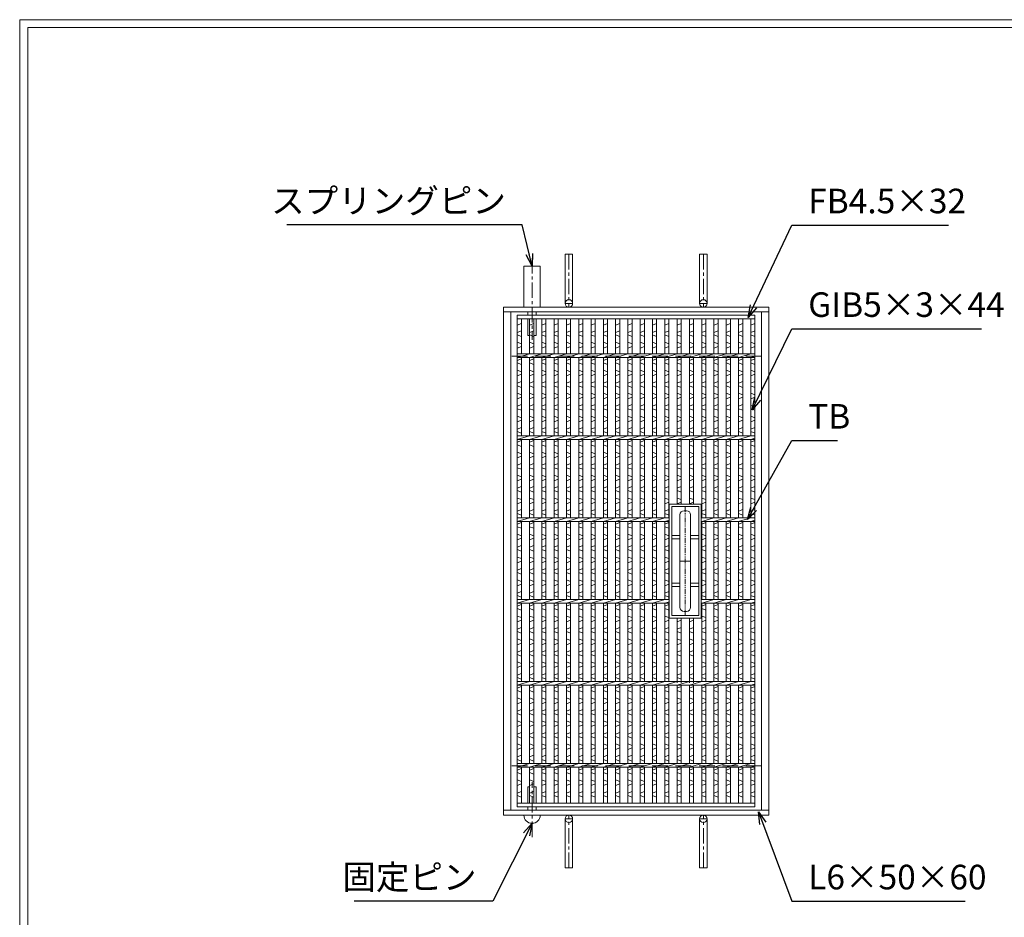
# Model space of a CAD drawing. Units: millimetres. Extents: x -180 to 2610, y -195 to 1778.
# Drawn here: x -180 to 1022, y 682 to 1778 of the extents above; entities that cross this region are included whole.
import ezdxf

# ---------------------------------------------------------------- set-up
doc = ezdxf.new("R2010")
doc.units = ezdxf.units.MM
for name, pattern in [('CENTER', [10, 6.25, -1.25, 1.25, -1.25]), ('HIDDEN', [9.525, 6.35, -3.175]), ('PHANTOM', [12.5, 6.25, -1.25, 1.25, -1.25, 1.25, -1.25])]:
    doc.linetypes.add(name, pattern=pattern)
for name, color, linetype, lineweight in [('エンボス', 4, 'Continuous', 5), ('中心線', 1, 'HIDDEN', 13), ('受け枠', 3, 'Continuous', 9), ('寸法線', 2, 'Continuous', 9), ('本体', 7, 'Continuous', 13), ('枠寸法', 31, 'Continuous', 9)]:
    doc.layers.add(name, color=color, linetype=linetype, lineweight=lineweight)
doc.layers.add('外枠', color=7, linetype='Continuous')
doc.dimstyles.new('ISO-25', dxfattribs={"dimscale": 10, "dimtxt": 3, "dimasz": 1.5, "dimexe": 1.5, "dimexo": 2, "dimgap": 0.5, "dimtad": 1, "dimdsep": 46, "dimtxsty": 'Standard', "dimblk": 'OPEN30', "dimcen": 2.5, "dimadec": 0, "dimazin": 0, "dimtfac": 1, "dimtmove": 0, "dimatfit": 0, "dimldrblk": 'OPEN30', "dimfxl": 1, "dimarcsym": 0})

# ---------------------------------------------------------------- blocks, each defined once
blk = doc.blocks.new('_Open30')
at = {"color": 0, "linetype": 'ByBlock', "lineweight": -2}
for p, q in [((-1, 0.268), (0, 0)), ((0, 0), (-1, -0.268)), ((0, 0), (-1, 0))]:
    blk.add_line(p, q, dxfattribs=at)
blk = doc.blocks.new('*U61')
at = {"layer": 'エンボス', "linetype": 'Continuous'}
for p, q in [((-2.499998, 290), (-7.499998, 288)), ((-7.499998, 279), (-2.499998, 281)), ((-2.499998, 274), (-7.499998, 276)), ((-7.499998, 267), (-2.499998, 265)), ((-2.499998, 262), (-7.499998, 260)), ((-7.499998, 245), (-2.499998, 247)), ((-2.499998, 240), (-7.499998, 242)), ((-7.499998, 233), (-2.499998, 231)), ((-2.499998, 228), (-7.499998, 226)), ((-7.499998, 217), (-2.499998, 219)), ((-2.499998, 212), (-7.499998, 214)), ((-7.499998, 205), (-2.499998, 203)), ((-2.499998, 200), (-7.499998, 198)), ((-7.499998, 189), (-2.499998, 191)), ((-2.499998, 184), (-7.499998, 186)), ((-7.499998, 177), (-2.499998, 175)), ((-2.499998, 172), (-7.499998, 170)), ((-7.499998, 161), (-2.499998, 163)), ((-2.499998, 156), (-7.499998, 158)), ((-7.499998, 145), (-2.499998, 147)), ((-2.499998, 140), (-7.499998, 142)), ((-7.499998, 133), (-2.499998, 131)), ((-2.499998, 128), (-7.499998, 126)), ((-7.499998, 117), (-2.499998, 119)), ((-2.499998, 112), (-7.499998, 114)), ((-7.499998, 105), (-2.499998, 103)), ((-2.499998, 100), (-7.499998, 98)), ((-7.499998, 89), (-2.499998, 91)), ((-2.499998, 84), (-7.499998, 86)), ((-7.499998, 77), (-2.499998, 75)), ((-2.499998, 72), (-7.499998, 70)), ((-7.499998, 61), (-2.499998, 63)), ((-2.499998, 56), (-7.499998, 58)), ((-7.499998, 45), (-2.499998, 47)), ((-2.499998, 40), (-7.499998, 42)), ((-7.499998, 33), (-2.499998, 31)), ((-2.499998, 28), (-7.499998, 26)), ((-7.499998, 17), (-2.499998, 19)), ((-2.499998, 12), (-7.499998, 14)), ((-7.499998, 5), (-2.499998, 3)), ((-2.499998, 0), (-7.499998, -2)), ((-7.499998, -11), (-2.499998, -9)), ((-2.499998, -16), (-7.499998, -14)), ((-7.499998, -23), (-2.499998, -25)), ((-2.499998, -28), (-7.499998, -30)), ((-7.499998, -39), (-2.499998, -37)), ((-2.499998, -44), (-7.499998, -42)), ((-7.499998, -55), (-2.499998, -53)), ((-2.499998, -60), (-7.499998, -58)), ((-7.499998, -67), (-2.499998, -69)), ((-2.499998, -72), (-7.499998, -74)), ((-7.499998, -83), (-2.499998, -81)), ((-2.499998, -88), (-7.499998, -86)), ((-7.499998, -95), (-2.499998, -97)), ((-2.499998, -100), (-7.499998, -102)), ((-7.499998, -111), (-2.499998, -109)), ((-2.499998, -116), (-7.499998, -114)), ((-7.499998, -123), (-2.499998, -125)), ((-2.499998, -128), (-7.499998, -130)), ((-7.499998, -139), (-2.499998, -137)), ((-2.499998, -144), (-7.499998, -142)), ((-7.499998, -155), (-2.499998, -153)), ((-2.499998, -160), (-7.499998, -158)), ((-7.499998, -167), (-2.499998, -169)), ((-2.499998, -172), (-7.499998, -174)), ((-7.499998, -183), (-2.499998, -181)), ((-2.499998, -188), (-7.499998, -186)), ((-7.499998, -195), (-2.499998, -197)), ((-2.499998, -200), (-7.499998, -202)), ((-7.499998, -211), (-2.499998, -209)), ((-2.499998, -216), (-7.499998, -214)), ((-7.499998, -223), (-2.499998, -225)), ((-2.499998, -228), (-7.499998, -230)), ((-7.499998, -239), (-2.499998, -237)), ((-2.499998, -244), (-7.499998, -242)), ((-7.499998, -255), (-2.499998, -253)), ((-2.499998, -260), (-7.499998, -258)), ((-7.499998, -267), (-2.499998, -269)), ((-2.499998, -272), (-7.499998, -274)), ((-7.499998, -283), (-2.499998, -281)), ((-2.499998, -288), (-7.499998, -286))]:
    blk.add_line(p, q, dxfattribs=at)
at = {"layer": '本体', "ltscale": 3}
for p, q in [((-7.5, 295.500008), (-7.5, 253.000008)), ((-2.5, 295.500008), (-2.5, 253.000008)), ((-7.5, 248.500008), (7.5, 253.000008)), ((-7.5, 248.500008), (-7.5, 153.000008)), ((-2.5, 248.500008), (-2.5, 153.000008)), ((-7.5, 148.500008), (7.5, 153.000008)), ((-7.5, 148.500008), (-7.5, 53.000008)), ((-2.5, 148.500008), (-2.5, 53.000008)), ((-7.5, 48.500008), (7.5, 53.000008)), ((-7.5, 48.500008), (-7.5, -46.999992)), ((-2.5, 48.500008), (-2.5, -46.999992)), ((-7.5, -51.499992), (7.5, -46.999992)), ((-7.5, -51.499992), (-7.5, -146.999992)), ((-2.5, -51.499992), (-2.5, -146.999992)), ((-7.5, -151.499992), (7.5, -146.999992)), ((-7.5, -151.499992), (-7.5, -246.999992)), ((-2.5, -151.499992), (-2.5, -246.999992)), ((-7.5, -251.499992), (7.5, -246.999992)), ((-7.5, -251.499992), (-7.5, -295.500008)), ((-2.5, -251.499992), (-2.5, -295.500008))]:
    blk.add_line(p, q, dxfattribs=at)
blk = doc.blocks.new('*U62')
at = {"layer": '受け枠', "color": 0, "linetype": 'ByBlock', "lineweight": -2}
for p in [(0, 0), (15, 0), (30, 0), (45, 0), (60, 0), (75, 0), (90, 0), (105, 0), (120, 0), (135, 0), (150, 0)]:
    blk.add_blockref('*U61', p, dxfattribs=at)

msp = doc.modelspace()

# ---------------------------------------------------------------- linework, layer by layer
at = {"layer": 'エンボス', "linetype": 'Continuous'}
for p, q in [((432.318, 1407.145), (427.318, 1405.145)), ((612.318, 1407.145), (607.318, 1405.145)), ((627.318, 1407.145), (622.318, 1405.145)), ((642.318, 1407.145), (637.318, 1405.145)), ((657.318, 1407.145), (652.318, 1405.145)), ((672.318, 1407.145), (667.318, 1405.145)), ((687.318, 1407.145), (682.318, 1405.145)), ((702.318, 1407.145), (697.318, 1405.145)), ((717.318, 1407.145), (712.318, 1405.145)), ((427.318, 1396.145), (432.318, 1398.145)), ((607.318, 1396.145), (612.318, 1398.145)), ((622.318, 1396.145), (627.318, 1398.145)), ((637.318, 1396.145), (642.318, 1398.145)), ((652.318, 1396.145), (657.318, 1398.145)), ((667.318, 1396.145), (672.318, 1398.145)), ((682.318, 1396.145), (687.318, 1398.145)), ((697.318, 1396.145), (702.318, 1398.145)), ((712.318, 1396.145), (717.318, 1398.145)), ((432.318, 1391.145), (427.318, 1393.145)), ((427.318, 1384.145), (432.318, 1382.145)), ((612.318, 1391.145), (607.318, 1393.145)), ((607.318, 1384.145), (612.318, 1382.145)), ((627.318, 1391.145), (622.318, 1393.145)), ((622.318, 1384.145), (627.318, 1382.145)), ((642.318, 1391.145), (637.318, 1393.145)), ((637.318, 1384.145), (642.318, 1382.145)), ((657.318, 1391.145), (652.318, 1393.145)), ((652.318, 1384.145), (657.318, 1382.145)), ((672.318, 1391.145), (667.318, 1393.145)), ((667.318, 1384.145), (672.318, 1382.145)), ((687.318, 1391.145), (682.318, 1393.145)), ((682.318, 1384.145), (687.318, 1382.145)), ((702.318, 1391.145), (697.318, 1393.145)), ((697.318, 1384.145), (702.318, 1382.145)), ((717.318, 1391.145), (712.318, 1393.145)), ((712.318, 1384.145), (717.318, 1382.145)), ((432.318, 1379.145), (427.318, 1377.145)), ((612.318, 1379.145), (607.318, 1377.145)), ((627.318, 1379.145), (622.318, 1377.145)), ((642.318, 1379.145), (637.318, 1377.145)), ((657.318, 1379.145), (652.318, 1377.145)), ((672.318, 1379.145), (667.318, 1377.145)), ((687.318, 1379.145), (682.318, 1377.145)), ((702.318, 1379.145), (697.318, 1377.145)), ((717.318, 1379.145), (712.318, 1377.145)), ((427.318, 1362.145), (432.318, 1364.145)), ((432.318, 1357.145), (427.318, 1359.145)), ((607.318, 1362.145), (612.318, 1364.145)), ((612.318, 1357.145), (607.318, 1359.145)), ((622.318, 1362.145), (627.318, 1364.145)), ((627.318, 1357.145), (622.318, 1359.145)), ((637.318, 1362.145), (642.318, 1364.145)), ((642.318, 1357.145), (637.318, 1359.145)), ((652.318, 1362.145), (657.318, 1364.145)), ((657.318, 1357.145), (652.318, 1359.145)), ((667.318, 1362.145), (672.318, 1364.145)), ((672.318, 1357.145), (667.318, 1359.145)), ((682.318, 1362.145), (687.318, 1364.145)), ((687.318, 1357.145), (682.318, 1359.145)), ((697.318, 1362.145), (702.318, 1364.145)), ((702.318, 1357.145), (697.318, 1359.145)), ((712.318, 1362.145), (717.318, 1364.145)), ((717.318, 1357.145), (712.318, 1359.145)), ((427.318, 1350.145), (432.318, 1348.145)), ((607.318, 1350.145), (612.318, 1348.145)), ((622.318, 1350.145), (627.318, 1348.145)), ((637.318, 1350.145), (642.318, 1348.145)), ((652.318, 1350.145), (657.318, 1348.145)), ((667.318, 1350.145), (672.318, 1348.145)), ((682.318, 1350.145), (687.318, 1348.145)), ((697.318, 1350.145), (702.318, 1348.145)), ((712.318, 1350.145), (717.318, 1348.145)), ((432.318, 1345.145), (427.318, 1343.145)), ((427.318, 1334.145), (432.318, 1336.145)), ((612.318, 1345.145), (607.318, 1343.145)), ((607.318, 1334.145), (612.318, 1336.145)), ((627.318, 1345.145), (622.318, 1343.145)), ((622.318, 1334.145), (627.318, 1336.145)), ((642.318, 1345.145), (637.318, 1343.145)), ((637.318, 1334.145), (642.318, 1336.145)), ((657.318, 1345.145), (652.318, 1343.145)), ((652.318, 1334.145), (657.318, 1336.145)), ((672.318, 1345.145), (667.318, 1343.145)), ((667.318, 1334.145), (672.318, 1336.145)), ((687.318, 1345.145), (682.318, 1343.145)), ((682.318, 1334.145), (687.318, 1336.145)), ((702.318, 1345.145), (697.318, 1343.145)), ((697.318, 1334.145), (702.318, 1336.145)), ((717.318, 1345.145), (712.318, 1343.145)), ((712.318, 1334.145), (717.318, 1336.145)), ((432.318, 1329.145), (427.318, 1331.145)), ((427.318, 1322.145), (432.318, 1320.145)), ((612.318, 1329.145), (607.318, 1331.145)), ((607.318, 1322.145), (612.318, 1320.145)), ((627.318, 1329.145), (622.318, 1331.145)), ((622.318, 1322.145), (627.318, 1320.145)), ((642.318, 1329.145), (637.318, 1331.145)), ((637.318, 1322.145), (642.318, 1320.145)), ((657.318, 1329.145), (652.318, 1331.145)), ((652.318, 1322.145), (657.318, 1320.145)), ((672.318, 1329.145), (667.318, 1331.145)), ((667.318, 1322.145), (672.318, 1320.145)), ((687.318, 1329.145), (682.318, 1331.145)), ((682.318, 1322.145), (687.318, 1320.145)), ((702.318, 1329.145), (697.318, 1331.145)), ((697.318, 1322.145), (702.318, 1320.145)), ((717.318, 1329.145), (712.318, 1331.145)), ((712.318, 1322.145), (717.318, 1320.145)), ((432.318, 1317.145), (427.318, 1315.145)), ((612.318, 1317.145), (607.318, 1315.145)), ((627.318, 1317.145), (622.318, 1315.145)), ((642.318, 1317.145), (637.318, 1315.145)), ((657.318, 1317.145), (652.318, 1315.145)), ((672.318, 1317.145), (667.318, 1315.145)), ((687.318, 1317.145), (682.318, 1315.145)), ((702.318, 1317.145), (697.318, 1315.145)), ((717.318, 1317.145), (712.318, 1315.145)), ((427.318, 1306.145), (432.318, 1308.145)), ((432.318, 1301.145), (427.318, 1303.145)), ((607.318, 1306.145), (612.318, 1308.145)), ((612.318, 1301.145), (607.318, 1303.145)), ((622.318, 1306.145), (627.318, 1308.145)), ((627.318, 1301.145), (622.318, 1303.145)), ((637.318, 1306.145), (642.318, 1308.145)), ((642.318, 1301.145), (637.318, 1303.145)), ((652.318, 1306.145), (657.318, 1308.145)), ((657.318, 1301.145), (652.318, 1303.145)), ((667.318, 1306.145), (672.318, 1308.145)), ((672.318, 1301.145), (667.318, 1303.145)), ((682.318, 1306.145), (687.318, 1308.145)), ((687.318, 1301.145), (682.318, 1303.145)), ((697.318, 1306.145), (702.318, 1308.145)), ((702.318, 1301.145), (697.318, 1303.145)), ((712.318, 1306.145), (717.318, 1308.145)), ((717.318, 1301.145), (712.318, 1303.145)), ((427.318, 1294.145), (432.318, 1292.145)), ((432.318, 1289.145), (427.318, 1287.145)), ((607.318, 1294.145), (612.318, 1292.145)), ((612.318, 1289.145), (607.318, 1287.145)), ((622.318, 1294.145), (627.318, 1292.145)), ((627.318, 1289.145), (622.318, 1287.145)), ((637.318, 1294.145), (642.318, 1292.145)), ((642.318, 1289.145), (637.318, 1287.145)), ((652.318, 1294.145), (657.318, 1292.145)), ((657.318, 1289.145), (652.318, 1287.145)), ((667.318, 1294.145), (672.318, 1292.145)), ((672.318, 1289.145), (667.318, 1287.145)), ((682.318, 1294.145), (687.318, 1292.145)), ((687.318, 1289.145), (682.318, 1287.145)), ((697.318, 1294.145), (702.318, 1292.145)), ((702.318, 1289.145), (697.318, 1287.145)), ((712.318, 1294.145), (717.318, 1292.145)), ((717.318, 1289.145), (712.318, 1287.145)), ((427.318, 1278.145), (432.318, 1280.145)), ((432.318, 1273.145), (427.318, 1275.145)), ((607.318, 1278.145), (612.318, 1280.145)), ((612.318, 1273.145), (607.318, 1275.145)), ((622.318, 1278.145), (627.318, 1280.145)), ((627.318, 1273.145), (622.318, 1275.145)), ((637.318, 1278.145), (642.318, 1280.145)), ((642.318, 1273.145), (637.318, 1275.145)), ((652.318, 1278.145), (657.318, 1280.145)), ((657.318, 1273.145), (652.318, 1275.145)), ((667.318, 1278.145), (672.318, 1280.145)), ((672.318, 1273.145), (667.318, 1275.145)), ((682.318, 1278.145), (687.318, 1280.145)), ((687.318, 1273.145), (682.318, 1275.145)), ((697.318, 1278.145), (702.318, 1280.145)), ((702.318, 1273.145), (697.318, 1275.145)), ((712.318, 1278.145), (717.318, 1280.145)), ((717.318, 1273.145), (712.318, 1275.145)), ((427.318, 1262.145), (432.318, 1264.145)), ((607.318, 1262.145), (612.318, 1264.145)), ((622.318, 1262.145), (627.318, 1264.145)), ((637.318, 1262.145), (642.318, 1264.145)), ((652.318, 1262.145), (657.318, 1264.145)), ((667.318, 1262.145), (672.318, 1264.145)), ((682.318, 1262.145), (687.318, 1264.145)), ((697.318, 1262.145), (702.318, 1264.145)), ((712.318, 1262.145), (717.318, 1264.145)), ((432.318, 1257.145), (427.318, 1259.145)), ((427.318, 1250.145), (432.318, 1248.145)), ((612.318, 1257.145), (607.318, 1259.145)), ((607.318, 1250.145), (612.318, 1248.145)), ((627.318, 1257.145), (622.318, 1259.145)), ((622.318, 1250.145), (627.318, 1248.145)), ((642.318, 1257.145), (637.318, 1259.145)), ((637.318, 1250.145), (642.318, 1248.145)), ((657.318, 1257.145), (652.318, 1259.145)), ((652.318, 1250.145), (657.318, 1248.145)), ((672.318, 1257.145), (667.318, 1259.145)), ((667.318, 1250.145), (672.318, 1248.145)), ((687.318, 1257.145), (682.318, 1259.145)), ((682.318, 1250.145), (687.318, 1248.145)), ((702.318, 1257.145), (697.318, 1259.145)), ((697.318, 1250.145), (702.318, 1248.145)), ((717.318, 1257.145), (712.318, 1259.145)), ((712.318, 1250.145), (717.318, 1248.145)), ((432.318, 1245.145), (427.318, 1243.145)), ((612.318, 1245.145), (607.318, 1243.145)), ((627.318, 1245.145), (622.318, 1243.145)), ((642.318, 1245.145), (637.318, 1243.145)), ((657.318, 1245.145), (652.318, 1243.145)), ((672.318, 1245.145), (667.318, 1243.145)), ((687.318, 1245.145), (682.318, 1243.145)), ((702.318, 1245.145), (697.318, 1243.145)), ((717.318, 1245.145), (712.318, 1243.145)), ((427.318, 1234.145), (432.318, 1236.145)), ((432.318, 1229.145), (427.318, 1231.145)), ((607.318, 1234.145), (612.318, 1236.145)), ((612.318, 1229.145), (607.318, 1231.145)), ((622.318, 1234.145), (627.318, 1236.145)), ((627.318, 1229.145), (622.318, 1231.145)), ((637.318, 1234.145), (642.318, 1236.145)), ((642.318, 1229.145), (637.318, 1231.145)), ((652.318, 1234.145), (657.318, 1236.145)), ((657.318, 1229.145), (652.318, 1231.145)), ((667.318, 1234.145), (672.318, 1236.145)), ((672.318, 1229.145), (667.318, 1231.145)), ((682.318, 1234.145), (687.318, 1236.145)), ((687.318, 1229.145), (682.318, 1231.145)), ((697.318, 1234.145), (702.318, 1236.145)), ((702.318, 1229.145), (697.318, 1231.145)), ((712.318, 1234.145), (717.318, 1236.145)), ((717.318, 1229.145), (712.318, 1231.145)), ((427.318, 1222.145), (432.318, 1220.145)), ((432.318, 1217.145), (427.318, 1215.145)), ((607.318, 1222.145), (612.318, 1220.145)), ((612.318, 1217.145), (607.318, 1215.145)), ((622.318, 1222.145), (627.318, 1220.145)), ((627.318, 1217.145), (622.318, 1215.145)), ((637.318, 1222.145), (642.318, 1220.145)), ((642.318, 1217.145), (637.318, 1215.145)), ((652.318, 1222.145), (657.318, 1220.145)), ((657.318, 1217.145), (652.318, 1215.145)), ((667.318, 1222.145), (672.318, 1220.145)), ((672.318, 1217.145), (667.318, 1215.145)), ((682.318, 1222.145), (687.318, 1220.145)), ((687.318, 1217.145), (682.318, 1215.145)), ((697.318, 1222.145), (702.318, 1220.145)), ((702.318, 1217.145), (697.318, 1215.145)), ((712.318, 1222.145), (717.318, 1220.145)), ((717.318, 1217.145), (712.318, 1215.145)), ((427.318, 1206.145), (432.318, 1208.145)), ((432.318, 1201.145), (427.318, 1203.145)), ((607.318, 1206.145), (612.318, 1208.145)), ((612.318, 1201.145), (607.318, 1203.145)), ((622.318, 1206.145), (627.318, 1208.145)), ((627.318, 1201.145), (622.318, 1203.145)), ((637.318, 1206.145), (642.318, 1208.145)), ((642.318, 1201.145), (637.318, 1203.145)), ((652.318, 1206.145), (657.318, 1208.145)), ((657.318, 1201.145), (652.318, 1203.145)), ((667.318, 1206.145), (672.318, 1208.145)), ((672.318, 1201.145), (667.318, 1203.145)), ((682.318, 1206.145), (687.318, 1208.145)), ((687.318, 1201.145), (682.318, 1203.145)), ((697.318, 1206.145), (702.318, 1208.145)), ((702.318, 1201.145), (697.318, 1203.145)), ((712.318, 1206.145), (717.318, 1208.145)), ((717.318, 1201.145), (712.318, 1203.145)), ((427.318, 1194.145), (432.318, 1192.145)), ((607.318, 1194.145), (612.318, 1192.145)), ((622.318, 1194.145), (627.318, 1192.145)), ((637.318, 1194.145), (642.318, 1192.145)), ((652.318, 1194.145), (657.318, 1192.145)), ((667.318, 1194.145), (672.318, 1192.145)), ((682.318, 1194.145), (687.318, 1192.145)), ((697.318, 1194.145), (702.318, 1192.145)), ((712.318, 1194.145), (717.318, 1192.145)), ((432.318, 1189.145), (427.318, 1187.145)), ((427.318, 1178.145), (432.318, 1180.145)), ((612.318, 1189.145), (607.318, 1187.145)), ((607.318, 1178.145), (612.318, 1180.145)), ((627.318, 1189.145), (622.318, 1187.145)), ((642.318, 1189.145), (637.318, 1187.145)), ((657.318, 1189.145), (652.318, 1187.145)), ((652.318, 1178.145), (657.318, 1180.145)), ((672.318, 1189.145), (667.318, 1187.145)), ((667.318, 1178.145), (672.318, 1180.145)), ((687.318, 1189.145), (682.318, 1187.145)), ((682.318, 1178.145), (687.318, 1180.145)), ((702.318, 1189.145), (697.318, 1187.145)), ((697.318, 1178.145), (702.318, 1180.145)), ((717.318, 1189.145), (712.318, 1187.145)), ((712.318, 1178.145), (717.318, 1180.145)), ((432.318, 1173.145), (427.318, 1175.145)), ((612.318, 1173.145), (607.318, 1175.145)), ((657.318, 1173.145), (652.318, 1175.145)), ((672.318, 1173.145), (667.318, 1175.145)), ((687.318, 1173.145), (682.318, 1175.145)), ((702.318, 1173.145), (697.318, 1175.145)), ((717.318, 1173.145), (712.318, 1175.145)), ((427.318, 1162.145), (432.318, 1164.145)), ((432.318, 1157.145), (427.318, 1159.145)), ((607.318, 1162.145), (612.318, 1164.145)), ((612.318, 1157.145), (607.318, 1159.145)), ((652.318, 1162.145), (657.318, 1164.145)), ((657.318, 1157.145), (652.318, 1159.145)), ((667.318, 1162.145), (672.318, 1164.145)), ((672.318, 1157.145), (667.318, 1159.145)), ((682.318, 1162.145), (687.318, 1164.145)), ((687.318, 1157.145), (682.318, 1159.145)), ((697.318, 1162.145), (702.318, 1164.145)), ((702.318, 1157.145), (697.318, 1159.145)), ((712.318, 1162.145), (717.318, 1164.145)), ((717.318, 1157.145), (712.318, 1159.145)), ((427.318, 1150.145), (432.318, 1148.145)), ((432.318, 1145.145), (427.318, 1143.145)), ((607.318, 1150.145), (612.318, 1148.145)), ((612.318, 1145.145), (607.318, 1143.145)), ((652.318, 1150.145), (657.318, 1148.145)), ((657.318, 1145.145), (652.318, 1143.145)), ((667.318, 1150.145), (672.318, 1148.145)), ((672.318, 1145.145), (667.318, 1143.145)), ((682.318, 1150.145), (687.318, 1148.145)), ((687.318, 1145.145), (682.318, 1143.145)), ((697.318, 1150.145), (702.318, 1148.145)), ((702.318, 1145.145), (697.318, 1143.145)), ((712.318, 1150.145), (717.318, 1148.145)), ((717.318, 1145.145), (712.318, 1143.145)), ((427.318, 1134.145), (432.318, 1136.145)), ((432.318, 1129.145), (427.318, 1131.145)), ((607.318, 1134.145), (612.318, 1136.145)), ((612.318, 1129.145), (607.318, 1131.145)), ((652.318, 1134.145), (657.318, 1136.145)), ((657.318, 1129.145), (652.318, 1131.145)), ((667.318, 1134.145), (672.318, 1136.145)), ((672.318, 1129.145), (667.318, 1131.145)), ((682.318, 1134.145), (687.318, 1136.145)), ((687.318, 1129.145), (682.318, 1131.145)), ((697.318, 1134.145), (702.318, 1136.145)), ((702.318, 1129.145), (697.318, 1131.145)), ((712.318, 1134.145), (717.318, 1136.145)), ((717.318, 1129.145), (712.318, 1131.145)), ((427.318, 1122.145), (432.318, 1120.145)), ((607.318, 1122.145), (612.318, 1120.145)), ((652.318, 1122.145), (657.318, 1120.145)), ((667.318, 1122.145), (672.318, 1120.145)), ((682.318, 1122.145), (687.318, 1120.145)), ((697.318, 1122.145), (702.318, 1120.145)), ((712.318, 1122.145), (717.318, 1120.145)), ((432.318, 1117.145), (427.318, 1115.145)), ((427.318, 1106.145), (432.318, 1108.145)), ((612.318, 1117.145), (607.318, 1115.145)), ((607.318, 1106.145), (612.318, 1108.145)), ((657.318, 1117.145), (652.318, 1115.145)), ((652.318, 1106.145), (657.318, 1108.145)), ((672.318, 1117.145), (667.318, 1115.145)), ((667.318, 1106.145), (672.318, 1108.145)), ((687.318, 1117.145), (682.318, 1115.145)), ((682.318, 1106.145), (687.318, 1108.145)), ((702.318, 1117.145), (697.318, 1115.145)), ((697.318, 1106.145), (702.318, 1108.145)), ((717.318, 1117.145), (712.318, 1115.145)), ((712.318, 1106.145), (717.318, 1108.145)), ((432.318, 1101.145), (427.318, 1103.145)), ((427.318, 1094.145), (432.318, 1092.145)), ((612.318, 1101.145), (607.318, 1103.145)), ((607.318, 1094.145), (612.318, 1092.145)), ((657.318, 1101.145), (652.318, 1103.145)), ((652.318, 1094.145), (657.318, 1092.145)), ((672.318, 1101.145), (667.318, 1103.145)), ((667.318, 1094.145), (672.318, 1092.145)), ((687.318, 1101.145), (682.318, 1103.145)), ((682.318, 1094.145), (687.318, 1092.145)), ((702.318, 1101.145), (697.318, 1103.145)), ((697.318, 1094.145), (702.318, 1092.145)), ((717.318, 1101.145), (712.318, 1103.145)), ((712.318, 1094.145), (717.318, 1092.145)), ((432.318, 1089.145), (427.318, 1087.145)), ((612.318, 1089.145), (607.318, 1087.145)), ((657.318, 1089.145), (652.318, 1087.145)), ((672.318, 1089.145), (667.318, 1087.145)), ((687.318, 1089.145), (682.318, 1087.145)), ((702.318, 1089.145), (697.318, 1087.145)), ((717.318, 1089.145), (712.318, 1087.145)), ((427.318, 1078.145), (432.318, 1080.145)), ((432.318, 1073.145), (427.318, 1075.145)), ((607.318, 1078.145), (612.318, 1080.145)), ((612.318, 1073.145), (607.318, 1075.145)), ((652.318, 1078.145), (657.318, 1080.145)), ((657.318, 1073.145), (652.318, 1075.145)), ((667.318, 1078.145), (672.318, 1080.145)), ((672.318, 1073.145), (667.318, 1075.145)), ((682.318, 1078.145), (687.318, 1080.145)), ((687.318, 1073.145), (682.318, 1075.145)), ((697.318, 1078.145), (702.318, 1080.145)), ((702.318, 1073.145), (697.318, 1075.145)), ((712.318, 1078.145), (717.318, 1080.145)), ((717.318, 1073.145), (712.318, 1075.145)), ((427.318, 1062.145), (432.318, 1064.145)), ((432.318, 1057.145), (427.318, 1059.145)), ((607.318, 1062.145), (612.318, 1064.145)), ((612.318, 1057.145), (607.318, 1059.145)), ((652.318, 1062.145), (657.318, 1064.145)), ((657.318, 1057.145), (652.318, 1059.145)), ((667.318, 1062.145), (672.318, 1064.145)), ((672.318, 1057.145), (667.318, 1059.145)), ((682.318, 1062.145), (687.318, 1064.145)), ((687.318, 1057.145), (682.318, 1059.145)), ((697.318, 1062.145), (702.318, 1064.145)), ((702.318, 1057.145), (697.318, 1059.145)), ((712.318, 1062.145), (717.318, 1064.145)), ((717.318, 1057.145), (712.318, 1059.145)), ((427.318, 1050.145), (432.318, 1048.145)), ((607.318, 1050.145), (612.318, 1048.145)), ((652.318, 1050.145), (657.318, 1048.145)), ((667.318, 1050.145), (672.318, 1048.145)), ((682.318, 1050.145), (687.318, 1048.145)), ((697.318, 1050.145), (702.318, 1048.145)), ((712.318, 1050.145), (717.318, 1048.145)), ((432.318, 1045.145), (427.318, 1043.145)), ((427.318, 1034.145), (432.318, 1036.145)), ((612.318, 1045.145), (607.318, 1043.145)), ((607.318, 1034.145), (612.318, 1036.145)), ((627.318, 1045.145), (622.318, 1043.145)), ((622.318, 1034.145), (627.318, 1036.145)), ((642.318, 1045.145), (637.318, 1043.145)), ((637.318, 1034.145), (642.318, 1036.145)), ((657.318, 1045.145), (652.318, 1043.145)), ((652.318, 1034.145), (657.318, 1036.145)), ((672.318, 1045.145), (667.318, 1043.145)), ((667.318, 1034.145), (672.318, 1036.145)), ((687.318, 1045.145), (682.318, 1043.145)), ((682.318, 1034.145), (687.318, 1036.145)), ((702.318, 1045.145), (697.318, 1043.145)), ((697.318, 1034.145), (702.318, 1036.145)), ((717.318, 1045.145), (712.318, 1043.145)), ((712.318, 1034.145), (717.318, 1036.145)), ((432.318, 1029.145), (427.318, 1031.145)), ((427.318, 1022.145), (432.318, 1020.145)), ((612.318, 1029.145), (607.318, 1031.145)), ((607.318, 1022.145), (612.318, 1020.145)), ((627.318, 1029.145), (622.318, 1031.145)), ((622.318, 1022.145), (627.318, 1020.145)), ((642.318, 1029.145), (637.318, 1031.145)), ((637.318, 1022.145), (642.318, 1020.145)), ((657.318, 1029.145), (652.318, 1031.145)), ((652.318, 1022.145), (657.318, 1020.145)), ((672.318, 1029.145), (667.318, 1031.145)), ((667.318, 1022.145), (672.318, 1020.145)), ((687.318, 1029.145), (682.318, 1031.145)), ((682.318, 1022.145), (687.318, 1020.145)), ((702.318, 1029.145), (697.318, 1031.145)), ((697.318, 1022.145), (702.318, 1020.145)), ((717.318, 1029.145), (712.318, 1031.145)), ((712.318, 1022.145), (717.318, 1020.145)), ((432.318, 1017.145), (427.318, 1015.145)), ((612.318, 1017.145), (607.318, 1015.145)), ((627.318, 1017.145), (622.318, 1015.145)), ((642.318, 1017.145), (637.318, 1015.145)), ((657.318, 1017.145), (652.318, 1015.145)), ((672.318, 1017.145), (667.318, 1015.145)), ((687.318, 1017.145), (682.318, 1015.145)), ((702.318, 1017.145), (697.318, 1015.145)), ((717.318, 1017.145), (712.318, 1015.145)), ((427.318, 1006.145), (432.318, 1008.145)), ((432.318, 1001.145), (427.318, 1003.145)), ((607.318, 1006.145), (612.318, 1008.145)), ((612.318, 1001.145), (607.318, 1003.145)), ((622.318, 1006.145), (627.318, 1008.145)), ((627.318, 1001.145), (622.318, 1003.145)), ((637.318, 1006.145), (642.318, 1008.145)), ((642.318, 1001.145), (637.318, 1003.145)), ((652.318, 1006.145), (657.318, 1008.145)), ((657.318, 1001.145), (652.318, 1003.145)), ((667.318, 1006.145), (672.318, 1008.145)), ((672.318, 1001.145), (667.318, 1003.145)), ((682.318, 1006.145), (687.318, 1008.145)), ((687.318, 1001.145), (682.318, 1003.145)), ((697.318, 1006.145), (702.318, 1008.145)), ((702.318, 1001.145), (697.318, 1003.145)), ((712.318, 1006.145), (717.318, 1008.145)), ((717.318, 1001.145), (712.318, 1003.145)), ((427.318, 994.145), (432.318, 992.145)), ((432.318, 989.145), (427.318, 987.145)), ((607.318, 994.145), (612.318, 992.145)), ((612.318, 989.145), (607.318, 987.145)), ((622.318, 994.145), (627.318, 992.145)), ((627.318, 989.145), (622.318, 987.145)), ((637.318, 994.145), (642.318, 992.145)), ((642.318, 989.145), (637.318, 987.145)), ((652.318, 994.145), (657.318, 992.145)), ((657.318, 989.145), (652.318, 987.145)), ((667.318, 994.145), (672.318, 992.145)), ((672.318, 989.145), (667.318, 987.145)), ((682.318, 994.145), (687.318, 992.145)), ((687.318, 989.145), (682.318, 987.145)), ((697.318, 994.145), (702.318, 992.145)), ((702.318, 989.145), (697.318, 987.145)), ((712.318, 994.145), (717.318, 992.145)), ((717.318, 989.145), (712.318, 987.145)), ((427.318, 978.145), (432.318, 980.145)), ((432.318, 973.145), (427.318, 975.145)), ((607.318, 978.145), (612.318, 980.145)), ((612.318, 973.145), (607.318, 975.145)), ((622.318, 978.145), (627.318, 980.145)), ((627.318, 973.145), (622.318, 975.145)), ((637.318, 978.145), (642.318, 980.145)), ((642.318, 973.145), (637.318, 975.145)), ((652.318, 978.145), (657.318, 980.145)), ((657.318, 973.145), (652.318, 975.145)), ((667.318, 978.145), (672.318, 980.145)), ((672.318, 973.145), (667.318, 975.145)), ((682.318, 978.145), (687.318, 980.145)), ((687.318, 973.145), (682.318, 975.145)), ((697.318, 978.145), (702.318, 980.145)), ((702.318, 973.145), (697.318, 975.145)), ((712.318, 978.145), (717.318, 980.145)), ((717.318, 973.145), (712.318, 975.145)), ((427.318, 962.145), (432.318, 964.145)), ((607.318, 962.145), (612.318, 964.145)), ((622.318, 962.145), (627.318, 964.145)), ((637.318, 962.145), (642.318, 964.145)), ((652.318, 962.145), (657.318, 964.145)), ((667.318, 962.145), (672.318, 964.145)), ((682.318, 962.145), (687.318, 964.145)), ((697.318, 962.145), (702.318, 964.145)), ((712.318, 962.145), (717.318, 964.145)), ((432.318, 957.145), (427.318, 959.145)), ((427.318, 950.145), (432.318, 948.145)), ((612.318, 957.145), (607.318, 959.145)), ((607.318, 950.145), (612.318, 948.145)), ((627.318, 957.145), (622.318, 959.145)), ((622.318, 950.145), (627.318, 948.145)), ((642.318, 957.145), (637.318, 959.145)), ((637.318, 950.145), (642.318, 948.145)), ((657.318, 957.145), (652.318, 959.145)), ((652.318, 950.145), (657.318, 948.145)), ((672.318, 957.145), (667.318, 959.145)), ((667.318, 950.145), (672.318, 948.145)), ((687.318, 957.145), (682.318, 959.145)), ((682.318, 950.145), (687.318, 948.145)), ((702.318, 957.145), (697.318, 959.145)), ((697.318, 950.145), (702.318, 948.145)), ((717.318, 957.145), (712.318, 959.145)), ((712.318, 950.145), (717.318, 948.145)), ((432.318, 945.145), (427.318, 943.145)), ((612.318, 945.145), (607.318, 943.145)), ((627.318, 945.145), (622.318, 943.145)), ((642.318, 945.145), (637.318, 943.145)), ((657.318, 945.145), (652.318, 943.145)), ((672.318, 945.145), (667.318, 943.145)), ((687.318, 945.145), (682.318, 943.145)), ((702.318, 945.145), (697.318, 943.145)), ((717.318, 945.145), (712.318, 943.145)), ((427.318, 934.145), (432.318, 936.145)), ((432.318, 929.145), (427.318, 931.145)), ((607.318, 934.145), (612.318, 936.145)), ((612.318, 929.145), (607.318, 931.145)), ((622.318, 934.145), (627.318, 936.145)), ((627.318, 929.145), (622.318, 931.145)), ((637.318, 934.145), (642.318, 936.145)), ((642.318, 929.145), (637.318, 931.145)), ((652.318, 934.145), (657.318, 936.145)), ((657.318, 929.145), (652.318, 931.145)), ((667.318, 934.145), (672.318, 936.145)), ((672.318, 929.145), (667.318, 931.145)), ((682.318, 934.145), (687.318, 936.145)), ((687.318, 929.145), (682.318, 931.145)), ((697.318, 934.145), (702.318, 936.145)), ((702.318, 929.145), (697.318, 931.145)), ((712.318, 934.145), (717.318, 936.145)), ((717.318, 929.145), (712.318, 931.145)), ((427.318, 922.145), (432.318, 920.145)), ((432.318, 917.145), (427.318, 915.145)), ((607.318, 922.145), (612.318, 920.145)), ((612.318, 917.145), (607.318, 915.145)), ((622.318, 922.145), (627.318, 920.145)), ((627.318, 917.145), (622.318, 915.145)), ((637.318, 922.145), (642.318, 920.145)), ((642.318, 917.145), (637.318, 915.145)), ((652.318, 922.145), (657.318, 920.145)), ((657.318, 917.145), (652.318, 915.145)), ((667.318, 922.145), (672.318, 920.145)), ((672.318, 917.145), (667.318, 915.145)), ((682.318, 922.145), (687.318, 920.145)), ((687.318, 917.145), (682.318, 915.145)), ((697.318, 922.145), (702.318, 920.145)), ((702.318, 917.145), (697.318, 915.145)), ((712.318, 922.145), (717.318, 920.145)), ((717.318, 917.145), (712.318, 915.145)), ((427.318, 906.145), (432.318, 908.145)), ((432.318, 901.145), (427.318, 903.145)), ((607.318, 906.145), (612.318, 908.145)), ((612.318, 901.145), (607.318, 903.145)), ((622.318, 906.145), (627.318, 908.145)), ((627.318, 901.145), (622.318, 903.145)), ((637.318, 906.145), (642.318, 908.145)), ((642.318, 901.145), (637.318, 903.145)), ((652.318, 906.145), (657.318, 908.145)), ((657.318, 901.145), (652.318, 903.145)), ((667.318, 906.145), (672.318, 908.145)), ((672.318, 901.145), (667.318, 903.145)), ((682.318, 906.145), (687.318, 908.145)), ((687.318, 901.145), (682.318, 903.145)), ((697.318, 906.145), (702.318, 908.145)), ((702.318, 901.145), (697.318, 903.145)), ((712.318, 906.145), (717.318, 908.145)), ((717.318, 901.145), (712.318, 903.145)), ((427.318, 894.145), (432.318, 892.145)), ((432.318, 889.145), (427.318, 887.145)), ((607.318, 894.145), (612.318, 892.145)), ((612.318, 889.145), (607.318, 887.145)), ((622.318, 894.145), (627.318, 892.145)), ((627.318, 889.145), (622.318, 887.145)), ((637.318, 894.145), (642.318, 892.145)), ((642.318, 889.145), (637.318, 887.145)), ((652.318, 894.145), (657.318, 892.145)), ((657.318, 889.145), (652.318, 887.145)), ((667.318, 894.145), (672.318, 892.145)), ((672.318, 889.145), (667.318, 887.145)), ((682.318, 894.145), (687.318, 892.145)), ((687.318, 889.145), (682.318, 887.145)), ((697.318, 894.145), (702.318, 892.145)), ((702.318, 889.145), (697.318, 887.145)), ((712.318, 894.145), (717.318, 892.145)), ((717.318, 889.145), (712.318, 887.145)), ((427.318, 878.145), (432.318, 880.145)), ((607.318, 878.145), (612.318, 880.145)), ((622.318, 878.145), (627.318, 880.145)), ((637.318, 878.145), (642.318, 880.145)), ((652.318, 878.145), (657.318, 880.145)), ((667.318, 878.145), (672.318, 880.145)), ((682.318, 878.145), (687.318, 880.145)), ((697.318, 878.145), (702.318, 880.145)), ((712.318, 878.145), (717.318, 880.145)), ((432.318, 873.145), (427.318, 875.145)), ((612.318, 873.145), (607.318, 875.145)), ((627.318, 873.145), (622.318, 875.145)), ((642.318, 873.145), (637.318, 875.145)), ((657.318, 873.145), (652.318, 875.145)), ((672.318, 873.145), (667.318, 875.145)), ((687.318, 873.145), (682.318, 875.145)), ((702.318, 873.145), (697.318, 875.145)), ((717.318, 873.145), (712.318, 875.145)), ((427.318, 862.145), (432.318, 864.145)), ((432.318, 857.145), (427.318, 859.145)), ((607.318, 862.145), (612.318, 864.145)), ((612.318, 857.145), (607.318, 859.145)), ((622.318, 862.145), (627.318, 864.145)), ((627.318, 857.145), (622.318, 859.145)), ((637.318, 862.145), (642.318, 864.145)), ((642.318, 857.145), (637.318, 859.145)), ((652.318, 862.145), (657.318, 864.145)), ((657.318, 857.145), (652.318, 859.145)), ((667.318, 862.145), (672.318, 864.145)), ((672.318, 857.145), (667.318, 859.145)), ((682.318, 862.145), (687.318, 864.145)), ((687.318, 857.145), (682.318, 859.145)), ((697.318, 862.145), (702.318, 864.145)), ((702.318, 857.145), (697.318, 859.145)), ((712.318, 862.145), (717.318, 864.145)), ((717.318, 857.145), (712.318, 859.145)), ((427.318, 850.145), (432.318, 848.145)), ((432.318, 845.145), (427.318, 843.145)), ((607.318, 850.145), (612.318, 848.145)), ((612.318, 845.145), (607.318, 843.145)), ((622.318, 850.145), (627.318, 848.145)), ((627.318, 845.145), (622.318, 843.145)), ((637.318, 850.145), (642.318, 848.145)), ((642.318, 845.145), (637.318, 843.145)), ((652.318, 850.145), (657.318, 848.145)), ((657.318, 845.145), (652.318, 843.145)), ((667.318, 850.145), (672.318, 848.145)), ((672.318, 845.145), (667.318, 843.145)), ((682.318, 850.145), (687.318, 848.145)), ((687.318, 845.145), (682.318, 843.145)), ((697.318, 850.145), (702.318, 848.145)), ((702.318, 845.145), (697.318, 843.145)), ((712.318, 850.145), (717.318, 848.145)), ((717.318, 845.145), (712.318, 843.145)), ((427.318, 834.145), (432.318, 836.145)), ((432.318, 829.145), (427.318, 831.145)), ((607.318, 834.145), (612.318, 836.145)), ((612.318, 829.145), (607.318, 831.145)), ((622.318, 834.145), (627.318, 836.145)), ((627.318, 829.145), (622.318, 831.145)), ((637.318, 834.145), (642.318, 836.145)), ((642.318, 829.145), (637.318, 831.145)), ((652.318, 834.145), (657.318, 836.145)), ((657.318, 829.145), (652.318, 831.145)), ((667.318, 834.145), (672.318, 836.145)), ((672.318, 829.145), (667.318, 831.145)), ((682.318, 834.145), (687.318, 836.145)), ((687.318, 829.145), (682.318, 831.145)), ((697.318, 834.145), (702.318, 836.145)), ((702.318, 829.145), (697.318, 831.145)), ((712.318, 834.145), (717.318, 836.145)), ((717.318, 829.145), (712.318, 831.145))]:
    msp.add_line(p, q, dxfattribs=at)
at = {"layer": '中心線', "linetype": 'CENTER', "ltscale": 3}
for p, q in [((445.318, 1486.993), (445.318, 1387.069)), ((445.318, 780.413), (445.318, 847.221))]:
    msp.add_line(p, q, dxfattribs=at)
at = {"layer": '受け枠', "ltscale": 3}
for p, q in [((485.818, 1491.645), (485.818, 1431.645)), ((485.818, 1491.645), (494.818, 1491.645)), ((494.818, 1491.645), (494.818, 1431.645)), ((649.818, 1491.645), (649.818, 1431.645)), ((658.818, 1491.645), (649.818, 1491.645)), ((658.818, 1491.645), (658.818, 1431.645)), ((485.818, 742.645), (485.818, 802.645)), ((494.818, 742.645), (494.818, 802.645)), ((649.818, 742.645), (649.818, 802.645)), ((658.818, 742.645), (658.818, 802.645)), ((485.818, 742.645), (494.818, 742.645)), ((658.818, 742.645), (649.818, 742.645))]:
    msp.add_line(p, q, dxfattribs=at)
at = {"layer": '受け枠', "linetype": 'CENTER', "ltscale": 3}
for p, q in [((490.318, 1491.645), (490.318, 1427.145)), ((654.318, 1491.645), (654.318, 1427.145)), ((494.818, 1431.645), (485.818, 1431.645)), ((649.818, 1431.645), (658.818, 1431.645)), ((490.318, 742.645), (490.318, 807.145)), ((654.318, 742.645), (654.318, 807.145)), ((494.818, 802.645), (485.818, 802.645)), ((649.818, 802.645), (658.818, 802.645))]:
    msp.add_line(p, q, dxfattribs=at)
at = {"layer": '受け枠', "linetype": 'Continuous'}
for p, q in [((435.318, 1477.145), (435.318, 1427.145)), ((455.318, 1477.145), (455.318, 1427.145)), ((410.318, 1427.145), (410.318, 807.145)), ((419.318, 1421.145), (419.318, 813.145)), ((440.318, 1421.145), (440.318, 1417.145)), ((450.318, 1421.145), (450.318, 1417.145)), ((725.318, 813.145), (725.318, 1421.145)), ((734.318, 807.145), (734.318, 1427.145)), ((440.318, 1412.645), (440.318, 1392.645)), ((450.318, 1412.645), (450.318, 1392.645)), ((440.318, 1392.645), (442.318, 1392.645)), ((447.318, 1392.645), (450.318, 1392.645)), ((440.318, 821.645), (440.318, 841.645)), ((440.318, 841.645), (442.318, 841.645)), ((447.318, 841.645), (450.318, 841.645)), ((450.318, 821.645), (450.318, 841.645)), ((440.318, 813.145), (440.318, 817.145)), ((450.318, 813.145), (450.318, 817.145)), ((435.318, 807.045), (435.318, 807.145))]:
    msp.add_line(p, q, dxfattribs=at)
at = {"layer": '受け枠'}
for p, q in [((435.318, 1477.145), (455.318, 1477.145)), ((410.318, 1427.145), (734.318, 1427.145)), ((410.318, 1421.145), (734.318, 1421.145)), ((410.318, 813.145), (734.318, 813.145)), ((410.318, 807.145), (734.318, 807.145)), ((445.218, 797.145), (445.418, 797.145))]:
    msp.add_line(p, q, dxfattribs=at)
at = {"layer": '受け枠', "linetype": 'HIDDEN', "ltscale": 3}
for p, q in [((725.318, 1367.145), (419.318, 1367.145)), ((725.318, 867.145), (419.318, 867.145))]:
    msp.add_line(p, q, dxfattribs=at)
at = {"layer": '受け枠', "ltscale": 3}
for centre in [(490.318, 1431.645), (654.318, 1431.645), (490.318, 802.645), (654.318, 802.645)]:
    msp.add_circle(centre, 4.5, dxfattribs=at)
at = {"layer": '受け枠', "linetype": 'Continuous'}
for centre, start, end in [((445.218, 807.045), 180, 270), ((445.418, 807.045), 270, 0)]:
    msp.add_arc(centre, 9.9, start, end, dxfattribs=at)
at = {"layer": '外枠', "lineweight": 9, "ltscale": 80}
for p in [(2609.622, 1777.869), (-179.889, -195.4)]:
    msp.add_line(p, (-179.889, 1777.869), dxfattribs=at)
at = {"layer": '外枠', "lineweight": 9, "ltscale": 100}
for q in [(2600.231, 1768.477), (-169.889, -185.4)]:
    msp.add_line((-169.889, 1768.477), q, dxfattribs=at)
at = {"layer": '本体', "ltscale": 3}
for p, q in [((427.318, 1417.145), (717.318, 1417.145)), ((427.318, 1417.145), (427.318, 817.145)), ((427.318, 1412.645), (717.318, 1412.645)), ((432.318, 1412.645), (432.318, 1370.145)), ((607.318, 1412.645), (607.318, 1370.145)), ((612.318, 1412.645), (612.318, 1370.145)), ((622.318, 1412.645), (622.318, 1370.145)), ((627.318, 1412.645), (627.318, 1370.145)), ((637.318, 1412.645), (637.318, 1370.145)), ((642.318, 1412.645), (642.318, 1370.145)), ((652.318, 1412.645), (652.318, 1370.145)), ((657.318, 1412.645), (657.318, 1370.145)), ((667.318, 1412.645), (667.318, 1370.145)), ((672.318, 1412.645), (672.318, 1370.145)), ((682.318, 1412.645), (682.318, 1370.145)), ((687.318, 1412.645), (687.318, 1370.145)), ((697.318, 1412.645), (697.318, 1370.145)), ((702.318, 1412.645), (702.318, 1370.145)), ((712.318, 1412.645), (712.318, 1370.145)), ((717.318, 1417.145), (717.318, 817.145)), ((717.318, 1412.645), (717.318, 1370.145)), ((427.318, 1370.145), (717.318, 1370.145)), ((427.318, 1365.645), (442.318, 1370.145)), ((607.318, 1365.645), (622.318, 1370.145)), ((622.318, 1365.645), (637.318, 1370.145)), ((637.318, 1365.645), (652.318, 1370.145)), ((652.318, 1365.645), (667.318, 1370.145)), ((667.318, 1365.645), (682.318, 1370.145)), ((682.318, 1365.645), (697.318, 1370.145)), ((697.318, 1365.645), (712.318, 1370.145)), ((427.318, 1365.645), (717.318, 1365.645)), ((432.318, 1365.645), (432.318, 1270.145)), ((607.318, 1365.645), (607.318, 1270.145)), ((612.318, 1365.645), (612.318, 1270.145)), ((622.318, 1365.645), (622.318, 1270.145)), ((627.318, 1365.645), (627.318, 1270.145)), ((637.318, 1365.645), (637.318, 1270.145)), ((642.318, 1365.645), (642.318, 1270.145)), ((652.318, 1365.645), (652.318, 1270.145)), ((657.318, 1365.645), (657.318, 1270.145)), ((667.318, 1365.645), (667.318, 1270.145)), ((672.318, 1365.645), (672.318, 1270.145)), ((682.318, 1365.645), (682.318, 1270.145)), ((687.318, 1365.645), (687.318, 1270.145)), ((697.318, 1365.645), (697.318, 1270.145)), ((702.318, 1365.645), (702.318, 1270.145)), ((712.318, 1365.645), (717.318, 1367.145)), ((712.318, 1365.645), (712.318, 1270.145)), ((717.318, 1365.645), (717.318, 1270.145)), ((427.318, 1270.145), (717.318, 1270.145)), ((427.318, 1265.645), (442.318, 1270.145)), ((427.318, 1265.645), (717.318, 1265.645)), ((432.318, 1265.645), (432.318, 1170.145)), ((607.318, 1265.645), (622.318, 1270.145)), ((607.318, 1265.645), (607.318, 1170.145)), ((612.318, 1265.645), (612.318, 1170.145)), ((622.318, 1265.645), (637.318, 1270.145)), ((622.318, 1265.645), (622.318, 1186.645)), ((627.318, 1265.645), (627.318, 1186.645)), ((637.318, 1265.645), (652.318, 1270.145)), ((637.318, 1265.645), (637.318, 1186.645)), ((642.318, 1265.645), (642.318, 1186.645)), ((652.318, 1265.645), (667.318, 1270.145)), ((652.318, 1265.645), (652.318, 1170.145)), ((657.318, 1265.645), (657.318, 1170.145)), ((667.318, 1265.645), (682.318, 1270.145)), ((667.318, 1265.645), (667.318, 1170.145)), ((672.318, 1265.645), (672.318, 1170.145)), ((682.318, 1265.645), (697.318, 1270.145)), ((682.318, 1265.645), (682.318, 1170.145)), ((687.318, 1265.645), (687.318, 1170.145)), ((697.318, 1265.645), (712.318, 1270.145)), ((697.318, 1265.645), (697.318, 1170.145)), ((702.318, 1265.645), (702.318, 1170.145)), ((712.318, 1265.645), (717.318, 1267.145)), ((712.318, 1265.645), (712.318, 1170.145)), ((717.318, 1265.645), (717.318, 1170.145)), ((427.318, 1170.145), (612.818, 1170.145)), ((427.318, 1165.645), (442.318, 1170.145)), ((427.318, 1165.645), (612.818, 1165.645)), ((432.318, 1165.645), (432.318, 1070.145)), ((607.318, 1165.645), (612.818, 1167.295)), ((607.318, 1165.645), (607.318, 1070.145)), ((612.318, 1165.645), (612.318, 1070.145)), ((651.818, 1169.995), (652.318, 1170.145)), ((651.818, 1170.145), (717.318, 1170.145)), ((651.818, 1165.645), (717.318, 1165.645)), ((652.318, 1165.645), (667.318, 1170.145)), ((652.318, 1165.645), (652.318, 1070.145)), ((657.318, 1165.645), (657.318, 1070.145)), ((667.318, 1165.645), (682.318, 1170.145)), ((667.318, 1165.645), (667.318, 1070.145)), ((672.318, 1165.645), (672.318, 1070.145)), ((682.318, 1165.645), (697.318, 1170.145)), ((682.318, 1165.645), (682.318, 1070.145)), ((687.318, 1165.645), (687.318, 1070.145)), ((697.318, 1165.645), (712.318, 1170.145)), ((697.318, 1165.645), (697.318, 1070.145)), ((702.318, 1165.645), (702.318, 1070.145)), ((712.318, 1165.645), (717.318, 1167.145)), ((712.318, 1165.645), (712.318, 1070.145)), ((717.318, 1165.645), (717.318, 1070.145)), ((427.318, 1070.145), (612.818, 1070.145)), ((427.318, 1065.645), (442.318, 1070.145)), ((651.818, 1069.995), (652.318, 1070.145)), ((651.818, 1070.145), (717.318, 1070.145)), ((652.318, 1065.645), (667.318, 1070.145)), ((667.318, 1065.645), (682.318, 1070.145)), ((682.318, 1065.645), (697.318, 1070.145)), ((697.318, 1065.645), (712.318, 1070.145)), ((427.318, 1065.645), (612.818, 1065.645)), ((432.318, 1065.645), (432.318, 970.145)), ((607.318, 1065.645), (612.818, 1067.295)), ((607.318, 1065.645), (607.318, 970.145)), ((612.318, 1065.645), (612.318, 970.145)), ((651.818, 1065.645), (717.318, 1065.645)), ((652.318, 1065.645), (652.318, 970.145)), ((657.318, 1065.645), (657.318, 970.145)), ((667.318, 1065.645), (667.318, 970.145)), ((672.318, 1065.645), (672.318, 970.145)), ((682.318, 1065.645), (682.318, 970.145)), ((687.318, 1065.645), (687.318, 970.145)), ((697.318, 1065.645), (697.318, 970.145)), ((702.318, 1065.645), (702.318, 970.145)), ((712.318, 1065.645), (717.318, 1067.145)), ((712.318, 1065.645), (712.318, 970.145)), ((717.318, 1065.645), (717.318, 970.145)), ((622.318, 968.645), (622.318, 1047.645)), ((627.318, 968.645), (627.318, 1047.645)), ((637.318, 968.645), (637.318, 1047.645)), ((642.318, 968.645), (642.318, 1047.645)), ((427.318, 970.145), (717.318, 970.145)), ((427.318, 965.645), (442.318, 970.145)), ((427.318, 965.645), (717.318, 965.645)), ((432.318, 965.645), (432.318, 870.145)), ((607.318, 965.645), (622.318, 970.145)), ((607.318, 965.645), (607.318, 870.145)), ((612.318, 965.645), (612.318, 870.145)), ((622.318, 965.645), (637.318, 970.145)), ((622.318, 965.645), (622.318, 870.145)), ((627.318, 965.645), (627.318, 870.145)), ((637.318, 965.645), (652.318, 970.145)), ((637.318, 965.645), (637.318, 870.145)), ((642.318, 965.645), (642.318, 870.145)), ((652.318, 965.645), (667.318, 970.145)), ((652.318, 965.645), (652.318, 870.145)), ((657.318, 965.645), (657.318, 870.145)), ((667.318, 965.645), (682.318, 970.145)), ((667.318, 965.645), (667.318, 870.145)), ((672.318, 965.645), (672.318, 870.145)), ((682.318, 965.645), (697.318, 970.145)), ((682.318, 965.645), (682.318, 870.145)), ((687.318, 965.645), (687.318, 870.145)), ((697.318, 965.645), (712.318, 970.145)), ((697.318, 965.645), (697.318, 870.145)), ((702.318, 965.645), (702.318, 870.145)), ((712.318, 965.645), (717.318, 967.145)), ((712.318, 965.645), (712.318, 870.145)), ((717.318, 965.645), (717.318, 870.145)), ((427.318, 870.145), (717.318, 870.145)), ((427.318, 865.645), (442.318, 870.145)), ((427.318, 865.645), (717.318, 865.645)), ((432.318, 865.645), (432.318, 821.645)), ((607.318, 865.645), (622.318, 870.145)), ((607.318, 865.645), (607.318, 821.645)), ((612.318, 865.645), (612.318, 821.645)), ((622.318, 865.645), (637.318, 870.145)), ((622.318, 865.645), (622.318, 821.645)), ((627.318, 865.645), (627.318, 821.645)), ((637.318, 865.645), (652.318, 870.145)), ((637.318, 865.645), (637.318, 821.645)), ((642.318, 865.645), (642.318, 821.645)), ((652.318, 865.645), (667.318, 870.145)), ((652.318, 865.645), (652.318, 821.645)), ((657.318, 865.645), (657.318, 821.645)), ((667.318, 865.645), (682.318, 870.145)), ((667.318, 865.645), (667.318, 821.645)), ((672.318, 865.645), (672.318, 821.645)), ((682.318, 865.645), (697.318, 870.145)), ((682.318, 865.645), (682.318, 821.645)), ((687.318, 865.645), (687.318, 821.645)), ((697.318, 865.645), (712.318, 870.145)), ((697.318, 865.645), (697.318, 821.645)), ((702.318, 865.645), (702.318, 821.645)), ((712.318, 865.645), (717.318, 867.145)), ((712.318, 865.645), (712.318, 821.645)), ((717.318, 865.645), (717.318, 821.645)), ((717.318, 821.645), (427.318, 821.645)), ((717.318, 817.145), (427.318, 817.145))]:
    msp.add_line(p, q, dxfattribs=at)
at = {"layer": '本体', "linetype": 'Continuous'}
for p, q in [((612.818, 1047.645), (612.818, 1186.645)), ((612.818, 1186.645), (651.818, 1186.645)), ((651.818, 1047.645), (651.818, 1186.645)), ((612.818, 1047.645), (651.818, 1047.645))]:
    msp.add_line(p, q, dxfattribs=at)
at = {"layer": '本体'}
for p, q in [((615.818, 1050.645), (615.818, 1183.645)), ((648.818, 1183.645), (615.818, 1183.645)), ((633.818, 1178.645), (630.818, 1178.645)), ((648.818, 1050.645), (648.818, 1183.645)), ((625.818, 1060.645), (625.818, 1173.645)), ((638.818, 1060.645), (638.818, 1173.645)), ((625.818, 1148.313), (615.818, 1148.313)), ((625.818, 1144.271), (615.818, 1144.271)), ((648.818, 1148.313), (638.818, 1148.313)), ((648.818, 1144.271), (638.818, 1144.271)), ((625.818, 1090.018), (615.818, 1090.018)), ((625.818, 1085.976), (615.818, 1085.976)), ((648.818, 1090.018), (638.818, 1090.018)), ((648.818, 1085.976), (638.818, 1085.976)), ((648.818, 1050.645), (615.818, 1050.645)), ((633.818, 1055.645), (630.818, 1055.645))]:
    msp.add_line(p, q, dxfattribs=at)
at = {"layer": '本体', "color": 1, "linetype": 'PHANTOM'}
msp.add_line((632.318, 1051.699), (632.318, 1182.965), dxfattribs=at)
at = {"layer": '本体', "color": 1}
msp.add_line((625.818, 1117.145), (638.818, 1117.145), dxfattribs=at)
at = {"layer": '本体'}
for centre, start, end in [((630.818, 1173.645), 90, 180), ((633.818, 1173.645), 0, 90), ((630.818, 1060.645), 180, 270), ((633.818, 1060.645), 270, 0)]:
    msp.add_arc(centre, 5, start, end, dxfattribs=at)

# ---------------------------------------------------------------- block references
at = {"layer": '受け枠'}
msp.add_blockref('*U62', (449.818, 1117.145), dxfattribs=at)

# ---------------------------------------------------------------- texts
at = {"layer": '寸法線', "linetype": 'Continuous', "char_height": 30, "attachment_point": 7}
for s, insert in [('FB4.5×32', (782.259, 1532.249)), ('GIB5×3×44', (782.259, 1405.782)), ('TB', (782.259, 1269.487))]:
    msp.add_mtext(s, dxfattribs=dict(at, insert=insert))
at = {"layer": '枠寸法', "ltscale": 3, "char_height": 30, "attachment_point": 9}
for s, insert in [('スプリングピン', (413.38, 1532.439)), ('固定ピン', (377.537, 707.176))]:
    msp.add_mtext(s, dxfattribs=dict(at, insert=insert))
at = {"layer": '枠寸法', "linetype": 'Continuous', "insert": (782.259, 707.176), "char_height": 30, "attachment_point": 7}
msp.add_mtext('L6×50×60', dxfattribs=at)

# ---------------------------------------------------------------- leaders
at = {"layer": '寸法線', "linetype": 'Continuous', "annotation_type": 0, "has_hookline": 1, "hookline_direction": 0}
for points, text_width in [([(708.944, 1414.53), (762.259, 1527.249), (777.259, 1527.249)], 171.32), ([(714.037, 1301.835), (762.259, 1400.782), (777.259, 1400.782)], 211.523), ([(708.36, 1167.783), (762.259, 1264.487), (777.259, 1264.487)], 35.787)]:
    msp.add_leader(points, dimstyle='ISO-25', override={"dimgap": 0.5, "dimtad": 1}, dxfattribs=dict(at, text_width=text_width))
at = {"layer": '枠寸法', "ltscale": 3, "annotation_type": 0, "has_hookline": 1, "hookline_direction": 1}
for points, text_width in [([(445.318, 1477.145), (433.38, 1527.439), (418.38, 1527.439)], 267.107), ([(445.418, 797.145), (397.537, 702.176), (382.537, 702.176)], 149.239)]:
    msp.add_leader(points, dimstyle='ISO-25', override={"dimgap": 0.5, "dimtad": 1}, dxfattribs=dict(at, text_width=text_width))
at = {"layer": '枠寸法', "linetype": 'Continuous', "annotation_type": 0, "has_hookline": 1, "hookline_direction": 0, "text_width": 191.421}
msp.add_leader([(721.782, 811.113), (762.259, 702.176), (777.259, 702.176)], dimstyle='ISO-25', override={"dimgap": 0.5, "dimtad": 1}, dxfattribs=at)

doc.saveas('drawing.dxf')
